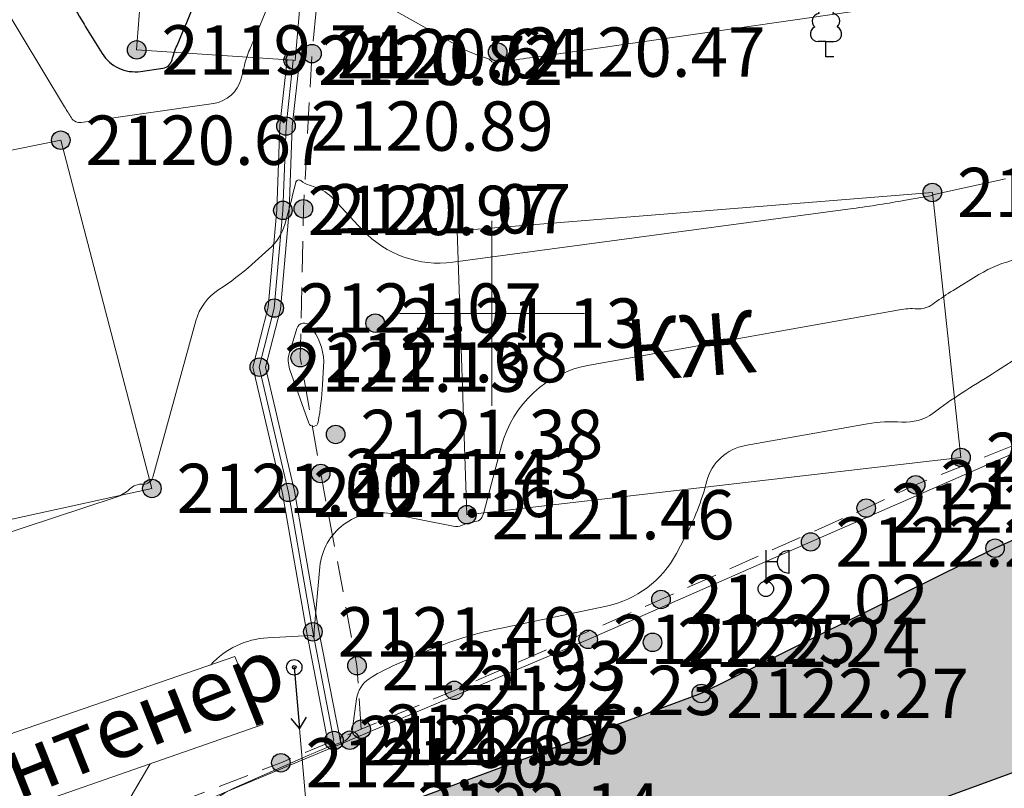
# Model space of a CAD drawing. Units: metres. Extents: x 4724 to 4963, y 51916 to 52283.
# Drawn here: x 4885 to 4917, y 51985 to 52010 of the extents above; entities that cross this region are included whole.
import ezdxf
from ezdxf.enums import TextEntityAlignment as Align

# ---------------------------------------------------------------- set-up
doc = ezdxf.new("R2010")
doc.units = ezdxf.units.M
doc.linetypes.add('M5_001', pattern=[1.5, 1, -0.5])
for name, color, linetype in [('Eg.Situation.0', 7, 'Continuous'), ('Eg.Surface.03_Здания и строения', 7, 'Continuous'), ('Eg.Surface.07_Объекты электропередачи', 7, 'Continuous'), ('Eg.Surface.10_Границы покрытий и угодий', 7, 'Continuous'), ('Eg.Surface.12_Рельеф', 7, 'Continuous'), ('Eg.Surface.13_Растительность', 7, 'Continuous'), ('Eg.Surface.14_Ограждения', 7, 'Continuous'), ('Eg.Surface.Горизонтали', 7, 'Continuous'), ('Eg.Surface.Отметки высоты поверхности', 7, 'Continuous'), ('Сетка', 7, 'Continuous')]:
    doc.layers.add(name, color=color, linetype=linetype)
doc.styles.add('D431.ttf', font='d431.ttf')
doc.styles.add('LGT', font='LGT.ttf', dxfattribs={"width": 0.7, "oblique": 15, "height": 1.6})
doc.styles.add('LIKE11', font='bm431')
doc.styles.get("Standard").update_dxf_attribs({"font": 'SPDS.shx', "oblique": 15, "height": 2})
doc.linetypes.add('g_472', pattern='A,0,-8,[25,GUGK_2005.shx,S=0.8,R=0,X=0,Y=-0.4],0', length=8)
doc.linetypes.add('g_474_1b', pattern='A,2,-0.5,[26,GUGK_2005.shx,S=2,R=0,X=0,Y=0],-0.5,2', length=5)

# ---------------------------------------------------------------- blocks, each defined once
blk = doc.blocks.new('g_115_1')
at = {"color": 0, "flags": 128}
for points in [[(0, 0), (4, 0)], [(3.294, -0.503), (4, 0), (3.294, 0.503)]]:
    blk.add_lwpolyline(points, dxfattribs=at)
blk = doc.blocks.new('g_367_1')
at = {"color": 0, "flags": 128}
for points in [[(0, 0.994), (-0.513, 0.994)], [(0, 0.994), (0.513, 0.994)], [(0, 0), (0, 0.994)], [(0.5, 0), (0, 0)]]:
    blk.add_lwpolyline(points, dxfattribs=at)
at = {"color": 0}
for centre, start, end in [((0, 3), 90, 202.24197), ((0, 3), 337.75805, 90), ((-0.394, 2.316), 97.94065, 227.81966), ((0.394, 2.316), 312.18035, 82.05935), ((-0.513, 1.494), 115.6346, 270), ((0.513, 1.494), 270, 64.36541)]:
    blk.add_arc(centre, 0.5, start, end, dxfattribs=at)
blk = doc.blocks.new('g_111_1b')
h = blk.add_hatch(color=0)
edge = h.paths.add_edge_path()
edge.add_arc((0, 0), 0.5, 0, 360.00001)
at = {"color": 0, "flags": 128}
for points in [[(0, 2.5), (0, 0.5)], [(0.75, 1.75), (0, 1.75)]]:
    blk.add_lwpolyline(points, dxfattribs=at)
blk.add_lwpolyline([(1.5, 1), (1.398, 1.007), (1.298, 1.028), (1.201, 1.062), (1.11, 1.109), (1.027, 1.168), (0.952, 1.238), (0.887, 1.317), (0.834, 1.405), (0.793, 1.499), (0.766, 1.597), (0.752, 1.699), (0.75, 1.75), (0.752, 1.801), (0.766, 1.903), (0.793, 2.001), (0.834, 2.095), (0.887, 2.183), (0.952, 2.262), (1.027, 2.332), (1.11, 2.391), (1.201, 2.438), (1.298, 2.472), (1.398, 2.493), (1.5, 2.5)], close=True, dxfattribs=at)
at = {"color": 0}
blk.add_circle((0, 0), 0.5, dxfattribs=at)
blk = doc.blocks.new('altitude_mark')
at = {"linetype": 'ByBlock', "lineweight": -2}
blk.add_hatch(color=0, dxfattribs=at).paths.add_polyline_path([(-0.3, 0, 1), (0.3, 0, 1)])
at = {"color": 0, "linetype": 'ByBlock', "lineweight": -2}
blk.add_circle((0, 0), 0.3, dxfattribs=at)
at = {"color": 0, "linetype": 'ByBlock', "lineweight": 15, "flags": 12}
blk.add_attdef('number', text='', height=1.6, dxfattribs=at).set_placement((-0.5, 0), align=Align.MIDDLE_RIGHT)
blk.add_attdef('z', text='', height=1.6, dxfattribs=at).set_placement((0.5, 0), align=Align.MIDDLE_LEFT)
blk = doc.blocks.new('g_108a')
h = blk.add_hatch(color=0)
edge = h.paths.add_edge_path()
edge.add_arc((0, 0), 0.12, 0, 360.00001)
h = blk.add_hatch(color=255)
edge = h.paths.add_edge_path()
edge.add_arc((0, 0), 0.425, 0, 360.00001)
edge = h.paths.add_edge_path(flags=16)
edge.add_arc((0, 0), 0.195, 0, 360.00001)
at = {"color": 0}
for radius in [0.5, 0.12]:
    blk.add_circle((0, 0), radius, dxfattribs=at)
at = {"style": 'LIKE11'}
for tag, p, flags in [('Отметка', (1, 2), 9), ('Номер', (1, 0), 8)]:
    blk.add_attdef(tag, p, '', height=1.6, dxfattribs=dict(at, flags=flags))
at = {"style": 'LGT', "oblique": 15, "width": 0.7, "flags": 9}
blk.add_attdef('Габарит_1', text='', height=1.6, dxfattribs=at).set_placement((0, 1), align=Align.RIGHT)
at = {"style": 'LIKE11', "flags": 9}
blk.add_attdef('Высота опоры', text='', height=1.6, dxfattribs=at).set_placement((-1, -1), align=Align.TOP_RIGHT)
at = {"style": 'LGT', "oblique": 15, "width": 0.7, "flags": 9}
blk.add_attdef('Габарит_2', text='', height=1.6, dxfattribs=at).set_placement((0, -1), align=Align.TOP_LEFT)
blk = doc.blocks.new('axes_intersection')
at = {"color": 92, "linetype": 'ByBlock', "lineweight": -2}
for p, q in [((0, -3), (0, 3)), ((-3, 0), (3, 0))]:
    blk.add_line(p, q, dxfattribs=at)

msp = doc.modelspace()

# ---------------------------------------------------------------- hatches: boundary and pattern name
at = {"true_color": 0xffbdff}
h = msp.add_hatch(color=211, dxfattribs=at)
h.dxf.hatch_style = 1
h.paths.add_polyline_path([(4930.639, 51998.377), (4922.551, 51995.176), (4916.306, 51992.385), (4906.784, 51987.673), (4896.777, 51983.96), (4875.123, 51974.28), (4862.914, 51968.646), (4854.113, 51964.16), (4838.292, 51956.585), (4829.513, 51952.155), (4820.548, 51948.153), (4810.325, 51943.443), (4809.907, 51937.789), (4821.271, 51942.987), (4829.154, 51946.47), (4838.343, 51951.028), (4847.148, 51954.741), (4854.98, 51958.454), (4865.397, 51964.472), (4869.143, 51966.017), (4877.196, 51969.338), (4883.019, 51971.279), (4886.564, 51972.462), (4900.104, 51978.582), (4906.682, 51981.184), (4912.018, 51983.294), (4913.183, 51983.755), (4922.346, 51987.109), (4928.515, 51990.285)])

# ---------------------------------------------------------------- linework, layer by layer
at = {"layer": 'Eg.Surface.03_Здания и строения', "color": 7, "linetype": 'Continuous', "lineweight": 20, "ltscale": 0.5}
for points in [[(4887.717, 52014.146, 2120.081), (4894.097, 52013.689, 2120.462), (4893.625, 52008.205, 2120.715), (4893.559, 52008.209, 2120.823), (4888.483, 52008.544, 2119.742), (4888.63, 52010.505, 2119.6), (4887.348, 52010.711, 2119.694), (4887.717, 52014.146, 2120.081)], [(4868.626, 51989.853, 2120.92), (4888.977, 51994.323, 2121.004), (4886.025, 52005.616, 2120.673), (4869.728, 52002.314, 2120.682), (4870.45, 51999.579, 2120.875), (4867.02, 51999.011, 2120.89), (4868.626, 51989.853, 2120.92)], [(4899.188, 51993.471, 2121.462), (4915.201, 51995.329, 2122.297), (4914.273, 52003.92, 2120.986), (4898.868, 52002.682, 2120.92), (4899.188, 51993.471, 2121.462)], [(4880.326, 51984.956, 2121.271), (4881.169, 51982.688, 2121.563), (4892.57, 51986.666, 2121.775), (4891.666, 51988.872, 2121.554), (4880.326, 51984.956, 2121.271)]]:
    msp.add_polyline3d(points, dxfattribs=at)
at = {"layer": 'Eg.Surface.07_Объекты электропередачи', "color": 7, "linetype": 'Continuous', "lineweight": 20, "ltscale": 0.5}
msp.add_polyline3d([(4865.944, 51956.555, 2122.507), (4895.9, 51961.95, 2123.145), (4893.592, 51988.522, 2121.599)], dxfattribs=at)
at = {"layer": 'Eg.Surface.10_Границы покрытий и угодий', "color": 7, "linetype": 'Continuous', "lineweight": 30, "ltscale": 0.5}
for points in [[(4926.862, 51996.882, 2122.595), (4922.551, 51995.176, 2122.612), (4916.306, 51992.385, 2122.441), (4906.784, 51987.673, 2122.269), (4896.777, 51983.96, 2122.142), (4875.123, 51974.28, 2122.059), (4862.914, 51968.646, 2121.898), (4853.419, 51963.806, 2121.879), (4846.764, 51960.631, 2121.898), (4838.292, 51956.585, 2121.985), (4829.513, 51952.155, 2122.034), (4820.529, 51948.109, 2121.992), (4810.325, 51943.443, 2121.942), (4808.372, 51942.516, 2121.933)], [(4926.862, 51996.882, 2122.595), (4922.551, 51995.176, 2122.612), (4916.306, 51992.385, 2122.441), (4906.784, 51987.673, 2122.269), (4896.777, 51983.96, 2122.142), (4875.123, 51974.28, 2122.059), (4862.914, 51968.646, 2121.898), (4853.419, 51963.806, 2121.879), (4846.764, 51960.631, 2121.898), (4838.292, 51956.585, 2121.985), (4829.513, 51952.155, 2122.034), (4820.529, 51948.109, 2121.992), (4810.325, 51943.443, 2121.942), (4808.372, 51942.516, 2121.933)], [(4808.329, 51937.003, 2121.977), (4809.907, 51937.789, 2121.985), (4821.271, 51942.987, 2122.052), (4829.154, 51946.47, 2122.066), (4838.343, 51951.028, 2122.059), (4847.148, 51954.741, 2122.055), (4854.98, 51958.454, 2122.046), (4865.397, 51964.472, 2122.033), (4869.143, 51966.017, 2122.003), (4877.196, 51969.338, 2122.024), (4883.019, 51971.279, 2122.049), (4886.564, 51972.462, 2122.159), (4900.104, 51978.582, 2122.293), (4906.682, 51981.184, 2122.357), (4912.018, 51983.294, 2122.414), (4913.183, 51983.755, 2122.424), (4922.346, 51987.109, 2122.516), (4926.883, 51989.445, 2122.554)], [(4808.329, 51937.003, 2121.977), (4809.907, 51937.789, 2121.985), (4821.271, 51942.987, 2122.052), (4829.154, 51946.47, 2122.066), (4838.343, 51951.028, 2122.059), (4847.148, 51954.741, 2122.055), (4854.98, 51958.454, 2122.046), (4865.397, 51964.472, 2122.033), (4869.143, 51966.017, 2122.003), (4877.196, 51969.338, 2122.024), (4883.019, 51971.279, 2122.049), (4886.564, 51972.462, 2122.159), (4900.104, 51978.582, 2122.293), (4906.682, 51981.184, 2122.357), (4912.018, 51983.294, 2122.414), (4913.183, 51983.755, 2122.424), (4922.346, 51987.109, 2122.516), (4926.883, 51989.445, 2122.554)]]:
    msp.add_polyline3d(points, dxfattribs=at)
at = {"layer": 'Eg.Surface.12_Рельеф', "color": 7, "linetype": 'M5_001', "lineweight": 20, "flags": 128}
for points in [[(4895.763, 51986.514), (4895.625, 51988.574), (4894.45, 51994.807), (4893.786, 51998.563), (4893.888, 52003.391), (4894.169, 52008.424), (4894.552, 52012.333), (4894.884, 52014.377), (4895.418, 52015.568)], [(4873.255, 51976.963), (4876.042, 51977.941), (4886.344, 51982.803), (4893.158, 51985.427), (4894.88, 51986.146), (4895.763, 51986.514), (4898.78, 51987.774), (4905.477, 51990.722), (4912.131, 51993.686), (4913.732, 51994.441), (4919.328, 51996.693), (4921.079, 51997.511), (4921.823, 52003.15), (4920.762, 52004.314), (4920.163, 52005.088), (4920.266, 52007.642), (4920.864, 52009.219), (4921.404, 52010.08)]]:
    msp.add_lwpolyline(points, dxfattribs=at)
at = {"layer": 'Eg.Surface.14_Ограждения', "color": 7, "linetype": 'g_472', "lineweight": 20, "ltscale": 0.5, "flags": 128}
msp.add_lwpolyline([(4893.559, 52008.209), (4893.326, 52006.074), (4893.224, 52003.34), (4892.943, 52000.172), (4892.458, 51998.256), (4893.403, 51994.194), (4894.195, 51989.672), (4894.88, 51986.146)], dxfattribs=at)
at = {"layer": 'Eg.Surface.14_Ограждения', "color": 7, "linetype": 'g_474_1b', "lineweight": 20, "ltscale": 0.5, "flags": 128}
msp.add_lwpolyline([(4873.014, 51976.361), (4880.504, 51979.631), (4887.744, 51982.959), (4895.394, 51986.157), (4903.119, 51989.428), (4910.331, 51992.588), (4917.58, 51995.754), (4921.404, 51997.38), (4921.76, 52001.186), (4922.126, 52004.436)], dxfattribs=at)
at = {"layer": 'Eg.Surface.14_Ограждения', "color": 7, "linetype": 'Continuous', "lineweight": 20, "ltscale": 0.5}
for points in [[(4893.36, 52008.231, 2120.823), (4893.127, 52006.088, 2120.887), (4893.025, 52003.353, 2120.97), (4892.746, 52000.206, 2121.071), (4892.252, 51998.258, 2121.135), (4893.207, 51994.154, 2121.156), (4893.998, 51989.636, 2121.489), (4894.684, 51986.107, 2121.686)], [(4893.758, 52008.188, 2120.823), (4893.526, 52006.059, 2120.887), (4893.424, 52003.328, 2120.97), (4893.141, 52000.139, 2121.071), (4892.664, 51998.254, 2121.135), (4893.599, 51994.234, 2121.156), (4894.391, 51989.708, 2121.489), (4895.077, 51986.184, 2121.686)]]:
    msp.add_polyline3d(points, dxfattribs=at)
at = {"layer": 'Eg.Surface.Горизонтали', "color": 6, "linetype": 'Continuous', "lineweight": 30, "ltscale": 0.5, "elevation": 2120, "flags": 128}
msp.add_lwpolyline([(4887.984, 52013.481, 0.22139), (4887.755, 52013.482), (4887.755, 52013.482, -0.075512), (4887.514, 52013.412), (4886.106, 52013.228, 0.541234), (4885.372, 52011.704), (4886.512, 52009.818, 0.003753), (4887.368, 52008.425), (4887.368, 52008.425, 0.297062), (4888.61, 52007.848), (4889.332, 52007.952, 0.304018), (4889.635, 52008.225), (4889.635, 52008.225, -0.038568), (4889.792, 52008.69), (4889.969, 52009.109, 0.002237), (4890.511, 52010.4), (4890.705, 52010.868, 0.400413), (4890.075, 52012.496)], format="xyb", close=True, dxfattribs=at)
at = {"layer": 'Eg.Surface.Горизонтали', "color": 42, "linetype": 'Continuous', "lineweight": 20, "ltscale": 0.5, "flags": 128}
for points, elevation in [([(4884.026, 52010.212), (4886.15, 52006.697, 0.003753), (4886.37, 52006.338), (4886.37, 52006.338, 0.297061), (4886.69, 52006.19), (4890.974, 52006.806, 0.304018), (4891.866, 52007.609), (4891.976, 52008.043, -0.038568), (4892.151, 52008.562), (4892.151, 52008.562, 0.002237), (4892.363, 52009.069), (4893.994, 52013.004, -0.84502)], 2120.5), ([(4894.554, 52011.122), (4898.973, 52008.631, 0.047592), (4899.589, 52008.357), (4899.828, 52008.277, -0.124443), (4899.969, 52008.187), (4899.969, 52008.187, 0.24257), (4900.113, 52008.135), (4900.464, 52008.182, 0.002144), (4901.336, 52008.303), (4913.062, 52009.982, 0.04211)], 2120.5), ([(4872.801, 51989.087), (4887.82, 51994.042, 0.109202), (4888.253, 51994.299), (4888.257, 51994.302, -0.20331), (4888.692, 51994.463), (4888.692, 51994.463, 0.351255), (4889.01, 51994.693), (4890.401, 51999.753, -0.184039), (4891.147, 52000.772), (4891.147, 52000.772, 0.037901), (4892.22, 52001.588), (4892.771, 52002.078, 0.139708), (4893.283, 52002.881), (4893.283, 52002.881, 0.013446), (4893.54, 52003.837), (4893.638, 52004.246, -0.544733), (4893.805, 52004.304), (4893.805, 52004.304, 0.084441), (4894.088, 52004.153), (4894.274, 52004.091, -0.124446), (4894.859, 52003.715), (4895.808, 52002.702, 0.242571), (4898.733, 52001.659), (4911.698, 52003.401, 0.010782), (4913.402, 52003.668), (4914.21, 52003.812, 0.072157), (4914.29, 52003.839), (4914.29, 52003.839, -0.062386), (4914.37, 52003.867), (4916.644, 52004.365, 0.009368)], 2121), ([(4917.003, 52001.748, 0.08391), (4915.785, 52001.257), (4914.943, 52000.741, 0.020754), (4914.346, 52000.34), (4914.286, 52000.295, -0.178869), (4913.772, 52000.148), (4913.772, 52000.148, 0.062889), (4913.207, 52000.119), (4903.157, 51998.324, 0.291836), (4900.31, 51995.7), (4899.752, 51993.588, -0.057231), (4899.671, 51993.382), (4899.671, 51993.382, -0.223157), (4899.51, 51993.26), (4899.314, 51993.219, 0.053144), (4899.031, 51993.128), (4899.031, 51993.128, -0.154924), (4898.747, 51993.097), (4896.722, 51993.5, 0.445852), (4894.424, 51991.782), (4894.239, 51989.73, 0.025955), (4894.232, 51989.558), (4894.233, 51989.526, -0.716691), (4894.2, 51989.515), (4894.2, 51989.515, 0.243975), (4894.113, 51989.554), (4892.729, 51989.479, 0.197076), (4890.885, 51988.603, 0.197076)], 2121.5), ([(4917.613, 51998.936), (4916.473, 51998.201, -0.005664), (4915.487, 51997.58), (4915.487, 51997.58, 0.020755), (4914.521, 51996.931), (4914.299, 51996.768, -0.178868), (4913.285, 51996.476), (4913.285, 51996.476, 0.062887), (4912.17, 51996.419), (4908.21, 51995.712, 0.291836), (4906.966, 51994.566), (4906.966, 51994.566, -0.057227), (4906.241, 51992.709), (4905.976, 51992.21, -0.22316), (4903.708, 51990.505), (4900.255, 51989.785, 0.05314), (4897.642, 51988.942), (4896.767, 51988.554, 0.039069), (4896.024, 51988.152), (4896.024, 51988.152, 0.219724), (4895.613, 51987.501), (4895.485, 51986.533, -0.121159), (4895.383, 51986.273), (4895.383, 51986.273, -0.153846), (4895.165, 51986.106), (4894.885, 51986.005, 0.017517), (4894.065, 51985.676), (4891.63, 51984.599, 0.126246), (4890.584, 51983.774)], 2122), ([(4888.927, 51985.395), (4888.015, 51983.85, -0.155312)], 2121.5)]:
    msp.add_lwpolyline(points, format="xyb", dxfattribs=dict(at, elevation=elevation))
at = {"layer": 'Eg.Surface.Горизонтали', "color": 42, "linetype": 'Continuous', "lineweight": 20, "ltscale": 0.5, "elevation": 2121.5, "flags": 128}
msp.add_lwpolyline([(4894.368, 51996.468, -0.772388), (4894.059, 51996.442), (4893.448, 51998.174, -0.165634), (4893.442, 51998.75), (4893.442, 51998.75, 0.007651), (4893.623, 51999.331), (4893.676, 51999.513, -0.622486), (4894.107, 51999.587), (4894.2, 51999.459, -0.173391), (4894.544, 51998.279), (4894.509, 51997.685, -0.028161), (4894.368, 51996.468)], format="xyb", close=True, dxfattribs=at)

# ---------------------------------------------------------------- block references
at = {"layer": 'Eg.Surface.07_Объекты электропередачи', "color": 0, "linetype": 'Continuous', "xscale": 0.5, "yscale": 0.5, "zscale": 0.5}
msp.add_blockref('g_111_1b', (4908.877, 51991.068, 2122.263), dxfattribs=at)
at = {"layer": 'Eg.Surface.07_Объекты электропередачи', "linetype": 'Continuous', "xscale": 0.5, "yscale": 0.5, "zscale": 0.5}
msp.add_blockref('g_108a', (4893.592, 51988.522, 2121.599), dxfattribs=at)
at = {"layer": 'Eg.Surface.07_Объекты электропередачи', "color": 7, "linetype": 'Continuous', "lineweight": -3, "xscale": 0.5, "yscale": 0.5, "zscale": 0.5, "rotation": 274.9648651909276}
msp.add_blockref('g_115_1', (4893.592, 51988.522, 2121.599), dxfattribs=at)
at = {"layer": 'Eg.Surface.13_Растительность', "linetype": 'Continuous', "xscale": 0.5, "yscale": 0.5, "zscale": 0.5}
msp.add_blockref('g_367_1', (4910.826, 52008.316, 2076.14), dxfattribs=at)
at = {"layer": 'Eg.Surface.Отметки высоты поверхности', "color": 5, "linetype": 'Continuous', "lineweight": -3}
ref = msp.add_blockref('altitude_mark', (4888.483, 52008.544, 2119.742), dxfattribs=at)
ref.add_attrib('z', '2119.74', dxfattribs={"layer": '0', "color": 5, "linetype": 'ByBlock', "lineweight": 15, "ltscale": 0.5, "height": 1.6, "style": 'D431.ttf', "flags": 12}).set_placement((4889.283, 52008.544, -2119.742), align=Align.MIDDLE_LEFT)
ref = msp.add_blockref('altitude_mark', (4894.169, 52008.424, 2120.645), dxfattribs=at)
ref.add_attrib('z', '2120.64', dxfattribs={"layer": '0', "color": 5, "linetype": 'ByBlock', "lineweight": 15, "ltscale": 0.5, "height": 1.6, "style": 'D431.ttf', "flags": 12}).set_placement((4894.969, 52008.424, -2120.645), align=Align.MIDDLE_LEFT)
ref = msp.add_blockref('altitude_mark', (4900.185, 52008.472, 2120.474), dxfattribs=at)
ref.add_attrib('z', '2120.47', dxfattribs={"layer": '0', "color": 5, "linetype": 'ByBlock', "lineweight": 15, "ltscale": 0.5, "height": 1.6, "style": 'D431.ttf', "flags": 12}).set_placement((4900.985, 52008.472, -2120.474), align=Align.MIDDLE_LEFT)
ref = msp.add_blockref('altitude_mark', (4893.559, 52008.209, 2120.823), dxfattribs=at)
ref.add_attrib('z', '2120.82', dxfattribs={"layer": '0', "color": 5, "linetype": 'ByBlock', "lineweight": 15, "ltscale": 0.5, "height": 1.6, "style": 'D431.ttf', "flags": 12}).set_placement((4894.359, 52008.209, -2120.823), align=Align.MIDDLE_LEFT)
ref = msp.add_blockref('altitude_mark', (4893.625, 52008.205, 2120.715), dxfattribs=at)
ref.add_attrib('z', '2120.72', dxfattribs={"layer": '0', "color": 5, "linetype": 'ByBlock', "lineweight": 15, "ltscale": 0.5, "height": 1.6, "style": 'D431.ttf', "flags": 12}).set_placement((4894.425, 52008.205, -2120.715), align=Align.MIDDLE_LEFT)
ref = msp.add_blockref('altitude_mark', (4893.326, 52006.074, 2120.887), dxfattribs=at)
ref.add_attrib('z', '2120.89', dxfattribs={"layer": '0', "color": 5, "linetype": 'ByBlock', "lineweight": 15, "ltscale": 0.5, "height": 1.6, "style": 'D431.ttf', "flags": 12}).set_placement((4894.126, 52006.074, -2120.887), align=Align.MIDDLE_LEFT)
ref = msp.add_blockref('altitude_mark', (4886.025, 52005.616, 2120.673), dxfattribs=at)
ref.add_attrib('z', '2120.67', dxfattribs={"layer": '0', "color": 5, "linetype": 'ByBlock', "lineweight": 15, "ltscale": 0.5, "height": 1.6, "style": 'D431.ttf', "flags": 12}).set_placement((4886.825, 52005.616, -2120.673), align=Align.MIDDLE_LEFT)
ref = msp.add_blockref('altitude_mark', (4914.273, 52003.92, 2120.986), dxfattribs=at)
ref.add_attrib('z', '2120.99', dxfattribs={"layer": '0', "color": 5, "linetype": 'ByBlock', "lineweight": 15, "ltscale": 0.5, "height": 1.6, "style": 'D431.ttf', "flags": 12}).set_placement((4915.073, 52003.92, -2120.986), align=Align.MIDDLE_LEFT)
ref = msp.add_blockref('altitude_mark', (4893.224, 52003.34, 2120.97), dxfattribs=at)
ref.add_attrib('z', '2120.97', dxfattribs={"layer": '0', "color": 5, "linetype": 'ByBlock', "lineweight": 15, "ltscale": 0.5, "height": 1.6, "style": 'D431.ttf', "flags": 12}).set_placement((4894.024, 52003.34, -2120.97), align=Align.MIDDLE_LEFT)
ref = msp.add_blockref('altitude_mark', (4893.888, 52003.391, 2121.069), dxfattribs=at)
ref.add_attrib('z', '2121.07', dxfattribs={"layer": '0', "color": 5, "linetype": 'ByBlock', "lineweight": 15, "ltscale": 0.5, "height": 1.6, "style": 'D431.ttf', "flags": 12}).set_placement((4894.688, 52003.391, -2121.069), align=Align.MIDDLE_LEFT)
ref = msp.add_blockref('altitude_mark', (4892.943, 52000.172, 2121.071), dxfattribs=at)
ref.add_attrib('z', '2121.07', dxfattribs={"layer": '0', "color": 5, "linetype": 'ByBlock', "lineweight": 15, "ltscale": 0.5, "height": 1.6, "style": 'D431.ttf', "flags": 12}).set_placement((4893.743, 52000.172, -2121.071), align=Align.MIDDLE_LEFT)
ref = msp.add_blockref('altitude_mark', (4896.215, 51999.685, 2121.13), dxfattribs=at)
ref.add_attrib('z', '2121.13', dxfattribs={"layer": '0', "color": 5, "linetype": 'ByBlock', "lineweight": 15, "ltscale": 0.5, "height": 1.6, "style": 'D431.ttf', "flags": 12}).set_placement((4897.015, 51999.685, -2121.13), align=Align.MIDDLE_LEFT)
ref = msp.add_blockref('altitude_mark', (4893.786, 51998.563, 2121.681), dxfattribs=at)
ref.add_attrib('z', '2121.68', dxfattribs={"layer": '0', "color": 5, "linetype": 'ByBlock', "lineweight": 15, "ltscale": 0.5, "height": 1.6, "style": 'D431.ttf', "flags": 12}).set_placement((4894.586, 51998.563, -2121.681), align=Align.MIDDLE_LEFT)
ref = msp.add_blockref('altitude_mark', (4892.458, 51998.256, 2121.135), dxfattribs=at)
ref.add_attrib('z', '2121.13', dxfattribs={"layer": '0', "color": 5, "linetype": 'ByBlock', "lineweight": 15, "ltscale": 0.5, "height": 1.6, "style": 'D431.ttf', "flags": 12}).set_placement((4893.258, 51998.256, -2121.135), align=Align.MIDDLE_LEFT)
ref = msp.add_blockref('altitude_mark', (4894.933, 51996.074, 2121.379), dxfattribs=at)
ref.add_attrib('z', '2121.38', dxfattribs={"layer": '0', "color": 5, "linetype": 'ByBlock', "lineweight": 15, "ltscale": 0.5, "height": 1.6, "style": 'D431.ttf', "flags": 12}).set_placement((4895.733, 51996.074, -2121.379), align=Align.MIDDLE_LEFT)
ref = msp.add_blockref('altitude_mark', (4915.201, 51995.329, 2122.297), dxfattribs=at)
ref.add_attrib('z', '2122.30', dxfattribs={"layer": '0', "color": 5, "linetype": 'ByBlock', "lineweight": 15, "ltscale": 0.5, "height": 1.6, "style": 'D431.ttf', "flags": 12}).set_placement((4916.001, 51995.329, -2122.297), align=Align.MIDDLE_LEFT)
ref = msp.add_blockref('altitude_mark', (4894.45, 51994.807, 2121.429), dxfattribs=at)
ref.add_attrib('z', '2121.43', dxfattribs={"layer": '0', "color": 5, "linetype": 'ByBlock', "lineweight": 15, "ltscale": 0.5, "height": 1.6, "style": 'D431.ttf', "flags": 12}).set_placement((4895.25, 51994.807, -2121.429), align=Align.MIDDLE_LEFT)
ref = msp.add_blockref('altitude_mark', (4888.977, 51994.323, 2121.004), dxfattribs=at)
ref.add_attrib('z', '2121.00', dxfattribs={"layer": '0', "color": 5, "linetype": 'ByBlock', "lineweight": 15, "ltscale": 0.5, "height": 1.6, "style": 'D431.ttf', "flags": 12}).set_placement((4889.777, 51994.323, -2121.004), align=Align.MIDDLE_LEFT)
ref = msp.add_blockref('altitude_mark', (4913.732, 51994.441, 2122.27), dxfattribs=at)
ref.add_attrib('z', '2122.27', dxfattribs={"layer": '0', "color": 5, "linetype": 'ByBlock', "lineweight": 15, "ltscale": 0.5, "height": 1.6, "style": 'D431.ttf', "flags": 12}).set_placement((4914.532, 51994.441, -2122.27), align=Align.MIDDLE_LEFT)
ref = msp.add_blockref('altitude_mark', (4893.403, 51994.194, 2121.156), dxfattribs=at)
ref.add_attrib('z', '2121.16', dxfattribs={"layer": '0', "color": 5, "linetype": 'ByBlock', "lineweight": 15, "ltscale": 0.5, "height": 1.6, "style": 'D431.ttf', "flags": 12}).set_placement((4894.203, 51994.194, -2121.156), align=Align.MIDDLE_LEFT)
ref = msp.add_blockref('altitude_mark', (4912.131, 51993.686, 2122.388), dxfattribs=at)
ref.add_attrib('z', '2122.39', dxfattribs={"layer": '0', "color": 5, "linetype": 'ByBlock', "lineweight": 15, "ltscale": 0.5, "height": 1.6, "style": 'D431.ttf', "flags": 12}).set_placement((4912.931, 51993.686, -2122.388), align=Align.MIDDLE_LEFT)
ref = msp.add_blockref('altitude_mark', (4899.188, 51993.471, 2121.462), dxfattribs=at)
ref.add_attrib('z', '2121.46', dxfattribs={"layer": '0', "color": 5, "linetype": 'ByBlock', "lineweight": 15, "ltscale": 0.5, "height": 1.6, "style": 'D431.ttf', "flags": 12}).set_placement((4899.988, 51993.471, -2121.462), align=Align.MIDDLE_LEFT)
ref = msp.add_blockref('altitude_mark', (4910.331, 51992.588, 2122.264), dxfattribs=at)
ref.add_attrib('z', '2122.26', dxfattribs={"layer": '0', "color": 5, "linetype": 'ByBlock', "lineweight": 15, "ltscale": 0.5, "height": 1.6, "style": 'D431.ttf', "flags": 12}).set_placement((4911.131, 51992.588, -2122.264), align=Align.MIDDLE_LEFT)
ref = msp.add_blockref('altitude_mark', (4916.306, 51992.385, 2122.441), dxfattribs=at)
ref.add_attrib('z', '2122.44', dxfattribs={"layer": '0', "color": 5, "linetype": 'ByBlock', "lineweight": 15, "ltscale": 0.5, "height": 1.6, "style": 'D431.ttf', "flags": 12}).set_placement((4917.106, 51992.385, -2122.441), align=Align.MIDDLE_LEFT)
ref = msp.add_blockref('altitude_mark', (4905.477, 51990.722, 2122.021), dxfattribs=at)
ref.add_attrib('z', '2122.02', dxfattribs={"layer": '0', "color": 5, "linetype": 'ByBlock', "lineweight": 15, "ltscale": 0.5, "height": 1.6, "style": 'D431.ttf', "flags": 12}).set_placement((4906.277, 51990.722, -2122.021), align=Align.MIDDLE_LEFT)
ref = msp.add_blockref('altitude_mark', (4894.195, 51989.672, 2121.489), dxfattribs=at)
ref.add_attrib('z', '2121.49', dxfattribs={"layer": '0', "color": 5, "linetype": 'ByBlock', "lineweight": 15, "ltscale": 0.5, "height": 1.6, "style": 'D431.ttf', "flags": 12}).set_placement((4894.995, 51989.672, -2121.489), align=Align.MIDDLE_LEFT)
ref = msp.add_blockref('altitude_mark', (4903.119, 51989.428, 2122.247), dxfattribs=at)
ref.add_attrib('z', '2122.25', dxfattribs={"layer": '0', "color": 5, "linetype": 'ByBlock', "lineweight": 15, "ltscale": 0.5, "height": 1.6, "style": 'D431.ttf', "flags": 12}).set_placement((4903.919, 51989.428, -2122.247), align=Align.MIDDLE_LEFT)
ref = msp.add_blockref('altitude_mark', (4905.204, 51989.332, 2122.244), dxfattribs=at)
ref.add_attrib('z', '2122.24', dxfattribs={"layer": '0', "color": 5, "linetype": 'ByBlock', "lineweight": 15, "ltscale": 0.5, "height": 1.6, "style": 'D431.ttf', "flags": 12}).set_placement((4906.004, 51989.332, -2122.244), align=Align.MIDDLE_LEFT)
ref = msp.add_blockref('altitude_mark', (4895.625, 51988.574, 2121.926), dxfattribs=at)
ref.add_attrib('z', '2121.93', dxfattribs={"layer": '0', "color": 5, "linetype": 'ByBlock', "lineweight": 15, "ltscale": 0.5, "height": 1.6, "style": 'D431.ttf', "flags": 12}).set_placement((4896.425, 51988.574, -2121.926), align=Align.MIDDLE_LEFT)
ref = msp.add_blockref('altitude_mark', (4898.78, 51987.774, 2122.235), dxfattribs=at)
ref.add_attrib('z', '2122.23', dxfattribs={"layer": '0', "color": 5, "linetype": 'ByBlock', "lineweight": 15, "ltscale": 0.5, "height": 1.6, "style": 'D431.ttf', "flags": 12}).set_placement((4899.58, 51987.774, -2122.235), align=Align.MIDDLE_LEFT)
ref = msp.add_blockref('altitude_mark', (4906.784, 51987.673, 2122.269), dxfattribs=at)
ref.add_attrib('z', '2122.27', dxfattribs={"layer": '0', "color": 5, "linetype": 'ByBlock', "lineweight": 15, "ltscale": 0.5, "height": 1.6, "style": 'D431.ttf', "flags": 12}).set_placement((4907.584, 51987.673, -2122.269), align=Align.MIDDLE_LEFT)
ref = msp.add_blockref('altitude_mark', (4895.763, 51986.514, 2122.159), dxfattribs=at)
ref.add_attrib('z', '2122.16', dxfattribs={"layer": '0', "color": 5, "linetype": 'ByBlock', "lineweight": 15, "ltscale": 0.5, "height": 1.6, "style": 'D431.ttf', "flags": 12}).set_placement((4896.563, 51986.514, -2122.159), align=Align.MIDDLE_LEFT)
ref = msp.add_blockref('altitude_mark', (4894.88, 51986.146, 2121.686), dxfattribs=at)
ref.add_attrib('z', '2121.69', dxfattribs={"layer": '0', "color": 5, "linetype": 'ByBlock', "lineweight": 15, "ltscale": 0.5, "height": 1.6, "style": 'D431.ttf', "flags": 12}).set_placement((4895.68, 51986.146, -2121.686), align=Align.MIDDLE_LEFT)
ref = msp.add_blockref('altitude_mark', (4895.394, 51986.157, 2122.07), dxfattribs=at)
ref.add_attrib('z', '2122.07', dxfattribs={"layer": '0', "color": 5, "linetype": 'ByBlock', "lineweight": 15, "ltscale": 0.5, "height": 1.6, "style": 'D431.ttf', "flags": 12}).set_placement((4896.194, 51986.157, -2122.07), align=Align.MIDDLE_LEFT)
ref = msp.add_blockref('altitude_mark', (4893.158, 51985.427, 2121.901), dxfattribs=at)
ref.add_attrib('z', '2121.90', dxfattribs={"layer": '0', "color": 5, "linetype": 'ByBlock', "lineweight": 15, "ltscale": 0.5, "height": 1.6, "style": 'D431.ttf', "flags": 12}).set_placement((4893.958, 51985.427, -2121.901), align=Align.MIDDLE_LEFT)
ref = msp.add_blockref('altitude_mark', (4896.777, 51983.96, 2122.142), dxfattribs=at)
ref.add_attrib('z', '2122.14', dxfattribs={"layer": '0', "color": 5, "linetype": 'ByBlock', "lineweight": 15, "ltscale": 0.5, "height": 1.6, "style": 'D431.ttf', "flags": 12}).set_placement((4897.577, 51983.96, -2122.142), align=Align.MIDDLE_LEFT)
at = {"layer": 'Сетка', "color": 92, "linetype": 'Continuous', "lineweight": 15}
msp.add_blockref('axes_intersection', (4900, 52000), dxfattribs=at)

# ---------------------------------------------------------------- texts
at = {"layer": 'Eg.Situation.0', "char_height": 2, "attachment_point": 1}
for s, insert, width, rotation in [('\\FP131.ttf;КЖ', (4904.255, 51999.78), 2.21954, 4.2468), ('\\FP131.ttf;Контенер', (4880.687, 51984.803), 5.49725, 21.6648)]:
    msp.add_mtext(s, dxfattribs=dict(at, insert=insert, width=width, rotation=rotation))

doc.saveas('drawing.dxf')
